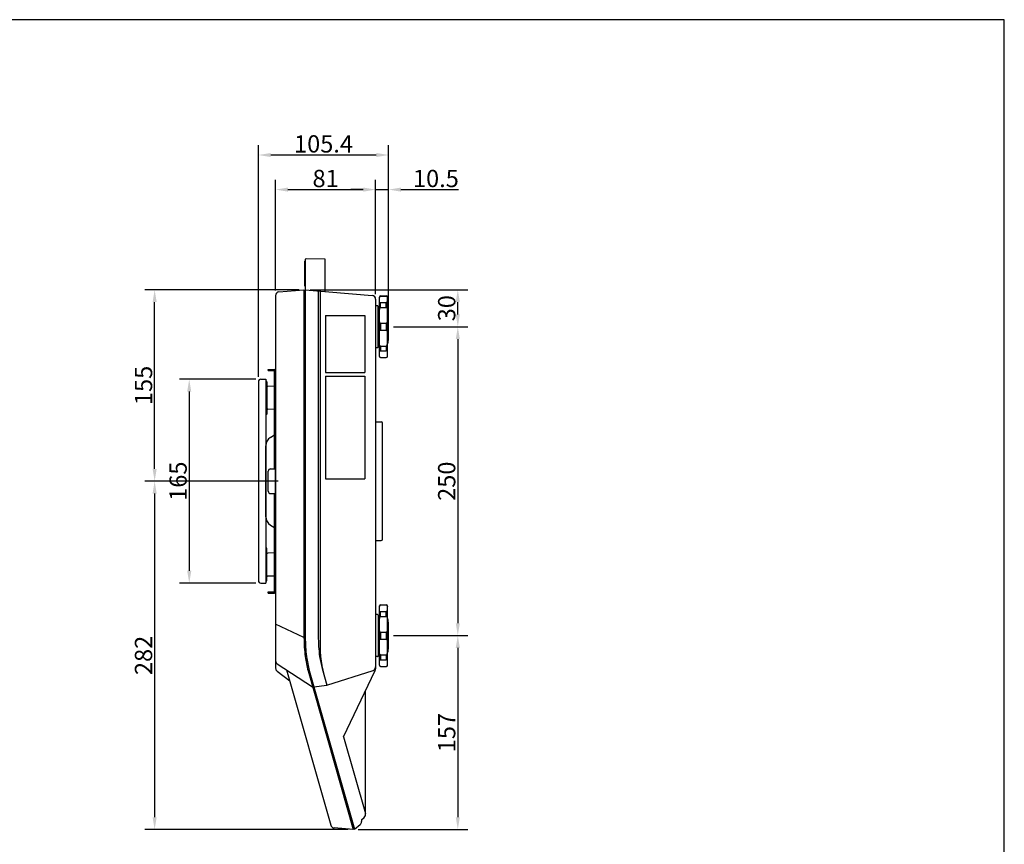
# Model space of a CAD drawing. Extents: x 0 to 1680, y 0 to 1188.
# Drawn here: x 883 to 1680, y 521 to 1188 of the extents above; entities that cross this region are included whole.
import ezdxf

# ---------------------------------------------------------------- set-up
doc = ezdxf.new("R2010")
doc.units = 0
doc.header["$LTSCALE"] = 10
doc.layers.get('DEFPOINTS').update_dxf_attribs({"linetype": 'CONTINUOUS'})
doc.layers.add('1', color=7, linetype='CONTINUOUS')
doc.layers.add('MEASURE', color=9, linetype='CONTINUOUS')
doc.styles.add('AD-STANDARD', font='romans.shx', dxfattribs={"width": 0.8, "bigfont": 'bigfont.shx'})
doc.dimstyles.new('AD-STANDARD', dxfattribs={"dimscale": 4, "dimtxt": 3.5, "dimasz": 2.5, "dimexe": 2, "dimexo": 1, "dimgap": 0.5, "dimtad": 1, "dimdec": 4, "dimtxsty": 'AD-STANDARD', "dimcen": 0, "dimclrd": 9, "dimclre": 9, "dimclrt": 2, "dimazin": 3, "dimtfac": 1, "dimtdec": 4, "dimtmove": 0, "dimatfit": 3, "dimtolj": 1})

# ---------------------------------------------------------------- blocks, each defined once
blk = doc.blocks.new('*D25')
at = {"layer": 'DEFPOINTS', "color": 0}
for p in [(1096.22, 814.48), (992.22, 532.48), (1153, 532.48)]:
    blk.add_point(p, dxfattribs=at)
at = {"layer": 'MEASURE', "color": 9}
for p, q in [((1092.22, 814.48), (984.22, 814.48)), ((992.22, 804.48), (992.22, 542.48)), ((1149, 532.48), (984.22, 532.48))]:
    blk.add_line(p, q, dxfattribs=at)
for points in [[(990.56, 804.48), (993.89, 804.48), (992.22, 814.48)], [(990.56, 542.48), (993.89, 542.48), (992.22, 532.48)]]:
    blk.add_solid(points, dxfattribs=at)
at = {"layer": 'MEASURE', "color": 2, "insert": (983.22, 673.48), "char_height": 14, "attachment_point": 5, "rotation": 90, "style": 'AD-STANDARD'}
blk.add_mtext('\\A1;282', dxfattribs=at)
blk = doc.blocks.new('*D24')
at = {"layer": 'DEFPOINTS', "color": 0}
for p in [(992.22, 969.48), (1113.12, 969.48), (1096.22, 814.48)]:
    blk.add_point(p, dxfattribs=at)
at = {"layer": 'MEASURE', "color": 9}
for p, q in [((1109.12, 969.48), (984.22, 969.48)), ((992.22, 824.48), (992.22, 959.48)), ((1092.22, 814.48), (984.22, 814.48))]:
    blk.add_line(p, q, dxfattribs=at)
for points in [[(990.56, 959.48), (993.89, 959.48), (992.22, 969.48)], [(990.56, 824.48), (993.89, 824.48), (992.22, 814.48)]]:
    blk.add_solid(points, dxfattribs=at)
at = {"layer": 'MEASURE', "color": 2, "insert": (983.22, 891.98), "char_height": 14, "attachment_point": 5, "rotation": 90, "style": 'AD-STANDARD'}
blk.add_mtext('\\A1;155', dxfattribs=at)
blk = doc.blocks.new('*D23')
at = {"layer": 'DEFPOINTS', "color": 0}
for p in [(1078.22, 896.98), (1020.22, 731.98), (1078.22, 731.98)]:
    blk.add_point(p, dxfattribs=at)
at = {"layer": 'MEASURE', "color": 9}
for p, q in [((1074.22, 896.98), (1012.22, 896.98)), ((1020.22, 886.98), (1020.22, 741.98)), ((1074.22, 731.98), (1012.22, 731.98))]:
    blk.add_line(p, q, dxfattribs=at)
for points in [[(1018.56, 886.98), (1021.89, 886.98), (1020.22, 896.98)], [(1018.56, 741.98), (1021.89, 741.98), (1020.22, 731.98)]]:
    blk.add_solid(points, dxfattribs=at)
at = {"layer": 'MEASURE', "color": 2, "insert": (1011.22, 814.48), "char_height": 14, "attachment_point": 5, "rotation": 90, "style": 'AD-STANDARD'}
blk.add_mtext('\\A1;165', dxfattribs=at)
blk = doc.blocks.new('*D22')
at = {"layer": 'DEFPOINTS', "color": 0}
for p in [(1076.22, 1078.48), (1181.62, 939.48), (1076.22, 894.98)]:
    blk.add_point(p, dxfattribs=at)
at = {"layer": 'MEASURE', "color": 9}
for p, q in [((1076.22, 898.98), (1076.22, 1086.48)), ((1181.62, 943.48), (1181.62, 1086.48)), ((1171.62, 1078.48), (1086.22, 1078.48))]:
    blk.add_line(p, q, dxfattribs=at)
for points in [[(1086.22, 1080.14), (1086.22, 1076.81), (1076.22, 1078.48)], [(1171.62, 1080.14), (1171.62, 1076.81), (1181.62, 1078.48)]]:
    blk.add_solid(points, dxfattribs=at)
at = {"layer": 'MEASURE', "color": 2, "insert": (1128.92, 1087.48), "char_height": 14, "attachment_point": 5, "style": 'AD-STANDARD'}
blk.add_mtext('\\A1;105.4', dxfattribs=at)
blk = doc.blocks.new('*D20')
at = {"layer": 'DEFPOINTS', "color": 0}
for p in [(1171.12, 1050.48), (1090.12, 964.72), (1171.12, 961.74)]:
    blk.add_point(p, dxfattribs=at)
at = {"layer": 'MEASURE', "color": 9}
for p, q in [((1090.12, 968.72), (1090.12, 1058.48)), ((1171.12, 965.74), (1171.12, 1058.48)), ((1100.12, 1050.48), (1161.12, 1050.48))]:
    blk.add_line(p, q, dxfattribs=at)
for points in [[(1100.12, 1052.14), (1100.12, 1048.81), (1090.12, 1050.48)], [(1161.12, 1052.14), (1161.12, 1048.81), (1171.12, 1050.48)]]:
    blk.add_solid(points, dxfattribs=at)
at = {"layer": 'MEASURE', "color": 2, "insert": (1130.62, 1059.48), "char_height": 14, "attachment_point": 5, "style": 'AD-STANDARD'}
blk.add_mtext('\\A1;81', dxfattribs=at)
blk = doc.blocks.new('*D21')
at = {"layer": 'DEFPOINTS', "color": 0}
for p in [(1181.62, 1050.48), (1171.12, 961.74), (1181.62, 939.48)]:
    blk.add_point(p, dxfattribs=at)
at = {"layer": 'MEASURE', "color": 9}
for p, q in [((1171.12, 965.74), (1171.12, 1058.48)), ((1181.62, 943.48), (1181.62, 1058.48)), ((1161.12, 1050.48), (1151.12, 1050.48)), ((1171.12, 1050.48), (1181.62, 1050.48)), ((1191.62, 1050.48), (1238.16, 1050.48))]:
    blk.add_line(p, q, dxfattribs=at)
for points in [[(1161.12, 1052.14), (1161.12, 1048.81), (1171.12, 1050.48)], [(1191.62, 1052.14), (1191.62, 1048.81), (1181.62, 1050.48)]]:
    blk.add_solid(points, dxfattribs=at)
at = {"layer": 'MEASURE', "color": 2, "insert": (1219.89, 1059.48), "char_height": 14, "attachment_point": 5, "style": 'AD-STANDARD'}
blk.add_mtext('\\A1;10.5', dxfattribs=at)
blk = doc.blocks.new('*D28')
at = {"layer": 'DEFPOINTS', "color": 0}
for p in [(1181.62, 689.48), (1153, 532.48), (1237.62, 532.48)]:
    blk.add_point(p, dxfattribs=at)
at = {"layer": 'MEASURE', "color": 9}
for p, q in [((1185.62, 689.48), (1245.62, 689.48)), ((1237.62, 679.48), (1237.62, 542.48)), ((1157, 532.48), (1245.62, 532.48))]:
    blk.add_line(p, q, dxfattribs=at)
for points in [[(1235.96, 679.48), (1239.29, 679.48), (1237.62, 689.48)], [(1235.96, 542.48), (1239.29, 542.48), (1237.62, 532.48)]]:
    blk.add_solid(points, dxfattribs=at)
at = {"layer": 'MEASURE', "color": 2, "insert": (1228.62, 610.98), "char_height": 14, "attachment_point": 5, "rotation": 90, "style": 'AD-STANDARD'}
blk.add_mtext('\\A1;157', dxfattribs=at)
blk = doc.blocks.new('*D26')
at = {"layer": 'DEFPOINTS', "color": 0}
for p in [(1181.62, 939.48), (1181.62, 689.48), (1237.62, 689.48)]:
    blk.add_point(p, dxfattribs=at)
at = {"layer": 'MEASURE', "color": 9}
for p, q in [((1185.62, 939.48), (1245.62, 939.48)), ((1237.62, 929.48), (1237.62, 699.48)), ((1185.62, 689.48), (1245.62, 689.48))]:
    blk.add_line(p, q, dxfattribs=at)
for points in [[(1235.96, 929.48), (1239.29, 929.48), (1237.62, 939.48)], [(1235.96, 699.48), (1239.29, 699.48), (1237.62, 689.48)]]:
    blk.add_solid(points, dxfattribs=at)
at = {"layer": 'MEASURE', "color": 2, "insert": (1228.62, 814.48), "char_height": 14, "attachment_point": 5, "rotation": 90, "style": 'AD-STANDARD'}
blk.add_mtext('\\A1;250', dxfattribs=at)
blk = doc.blocks.new('*D27')
at = {"layer": 'DEFPOINTS', "color": 0}
for p in [(1114.12, 969.48), (1237.62, 969.48), (1181.62, 939.48)]:
    blk.add_point(p, dxfattribs=at)
at = {"layer": 'MEASURE', "color": 9}
for p, q in [((1118.12, 969.48), (1245.62, 969.48)), ((1237.62, 949.48), (1237.62, 959.48)), ((1185.62, 939.48), (1245.62, 939.48))]:
    blk.add_line(p, q, dxfattribs=at)
for points in [[(1235.96, 959.48), (1239.29, 959.48), (1237.62, 969.48)], [(1235.96, 949.48), (1239.29, 949.48), (1237.62, 939.48)]]:
    blk.add_solid(points, dxfattribs=at)
at = {"layer": 'MEASURE', "color": 2, "insert": (1228.62, 954.48), "char_height": 14, "attachment_point": 5, "rotation": 90, "style": 'AD-STANDARD'}
blk.add_mtext('\\A1;30', dxfattribs=at)

msp = doc.modelspace()

# ---------------------------------------------------------------- linework, layer by layer
at = {"layer": '1', "color": 8}
for p, q in [((1113.42274, 991.97791), (1113.42274, 972.97791)), ((1113.92274, 992.47791), (1114.12274, 992.47791)), ((1113.92274, 972.47791), (1114.12274, 972.47791)), ((1113.12274, 969.47791), (1113.12274, 688.05853)), ((1113.12274, 968.97791), (1114.12274, 968.97791)), ((1114.12274, 969.47791), (1114.12274, 688.133)), ((1124.62274, 968.55928), (1124.62274, 689.24303)), ((1126.12274, 968.42805), (1126.12274, 684.70454)), ((1175.12274, 964.32092), (1175.12274, 964.47791)), ((1179.62274, 964.32092), (1179.62274, 964.47791)), ((1175.12274, 964.32092), (1179.62274, 964.32092)), ((1175.12274, 959.02258), (1179.62274, 959.02258)), ((1175.12274, 955.06656), (1175.12274, 959.02258)), ((1179.62274, 955.06656), (1179.62274, 959.02258)), ((1130.60562, 948.47791), (1162.48385, 948.47791)), ((1130.60562, 948.47791), (1130.60562, 902.47791)), ((1162.48385, 948.47791), (1162.48385, 902.47791)), ((1175.12274, 955.06656), (1179.62274, 955.06656)), ((1175.12274, 942.27524), (1179.62274, 942.27524)), ((1175.12274, 942.27524), (1175.12274, 936.68059)), ((1179.62274, 942.27524), (1179.62274, 936.68059)), ((1175.12274, 936.68059), (1179.62274, 936.68059)), ((1175.12274, 923.88927), (1179.62274, 923.88927)), ((1175.12274, 923.88927), (1175.12274, 919.93325)), ((1175.12274, 919.93325), (1179.62274, 919.93325)), ((1179.62274, 923.88927), (1179.62274, 919.93325)), ((1175.12274, 914.63491), (1179.62274, 914.63491)), ((1175.12274, 914.63491), (1175.12274, 914.47791)), ((1179.62274, 914.63491), (1179.62274, 914.47791)), ((1084.12274, 903.97791), (1084.12274, 904.97791)), ((1084.12274, 904.97791), (1089.12274, 904.97791)), ((1084.12274, 903.97791), (1089.12274, 903.97791)), ((1089.12274, 824.47792), (1089.12274, 903.97791)), ((1130.60562, 902.47791), (1162.48385, 902.47791)), ((1082.22274, 895.47791), (1082.42274, 895.47791)), ((1082.92274, 894.97791), (1082.92274, 868.77791)), ((1130.60562, 899.47791), (1130.60562, 816.47791)), ((1130.60562, 899.47791), (1162.48385, 899.47791)), ((1162.48385, 899.47791), (1162.48385, 816.47791)), ((1089.12274, 891.44299), (1083.78784, 891.25669)), ((1089.12274, 872.51284), (1083.78784, 872.69913)), ((1082.22274, 868.47791), (1082.62274, 868.47791)), ((1085.97673, 849.94226), (1088.66599, 851.68237)), ((1082.32274, 785.73013), (1082.32274, 843.2257)), ((1084.12274, 806.47792), (1084.12274, 822.47792)), ((1086.12274, 824.47792), (1090.12274, 824.47792)), ((1130.60562, 816.47791), (1162.48385, 816.47791)), ((1086.12274, 804.47792), (1090.12274, 804.47792)), ((1089.12274, 724.97791), (1089.12274, 804.47792)), ((1085.97673, 779.01357), (1088.66599, 777.27346)), ((1082.22274, 760.47791), (1082.62274, 760.47791)), ((1082.92274, 733.97791), (1082.92274, 760.17791)), ((1089.12274, 756.44299), (1083.78784, 756.25669)), ((1082.22274, 733.47791), (1082.42274, 733.47791)), ((1089.12274, 737.51284), (1083.78784, 737.69913)), ((1084.12274, 723.97791), (1084.12274, 724.97791)), ((1084.12274, 724.97791), (1089.12274, 724.97791)), ((1084.12274, 723.97791), (1089.12274, 723.97791)), ((1175.12274, 714.32092), (1175.12274, 714.47791)), ((1175.12274, 714.32092), (1179.62274, 714.32092)), ((1179.62274, 714.32092), (1179.62274, 714.47791)), ((1175.12274, 705.06656), (1175.12274, 709.02258)), ((1175.12274, 709.02258), (1179.62274, 709.02258)), ((1175.12274, 705.06656), (1179.62274, 705.06656)), ((1179.62274, 705.06656), (1179.62274, 709.02258)), ((1113.12274, 688.05853), (1090.12274, 698.74577)), ((1175.12274, 692.27524), (1175.12274, 686.68059)), ((1175.12274, 692.27524), (1179.62274, 692.27524)), ((1175.12274, 686.68059), (1179.62274, 686.68059)), ((1179.62274, 692.27524), (1179.62274, 686.68059)), ((1175.12274, 673.88927), (1175.12274, 669.93325)), ((1175.12274, 673.88927), (1179.62274, 673.88927)), ((1175.12274, 669.93325), (1179.62274, 669.93325)), ((1179.62274, 673.88927), (1179.62274, 669.93325)), ((1127.81147, 662.88977), (1131.65293, 649.40423)), ((1175.12274, 664.63491), (1175.12274, 664.47791)), ((1175.12274, 664.63491), (1179.62274, 664.63491)), ((1179.62274, 664.63491), (1179.62274, 664.47791)), ((1116.39165, 661.00233), (1153.00279, 532.47791)), ((1117.38642, 661.16032), (1153.96453, 532.75187))]:
    msp.add_line(p, q, dxfattribs=at)
at = {"layer": '1'}
for p, q in [((1114.12274, 993.66383), (1114.12274, 969.47791)), ((1130.12274, 994.19863), (1114.9367, 994.46371)), ((1130.12274, 968.0781), (1130.12274, 994.19863)), ((1090.12274, 964.71668), (1090.12274, 663.16802)), ((1092.86127, 967.70527), (1113.12274, 969.47791)), ((1114.12274, 969.47791), (1168.38421, 964.73065)), ((1175.12274, 964.47791), (1179.62274, 964.47791)), ((1171.12274, 961.74207), (1171.12274, 662.65608)), ((1172.62274, 956.47791), (1171.12274, 956.47791)), ((1174.12274, 915.47791), (1174.12274, 963.47791)), ((1180.62274, 915.47791), (1180.62274, 963.47791)), ((1173.12274, 922.97791), (1173.12274, 955.97791)), ((1174.12274, 952.47791), (1173.12274, 952.20997)), ((1174.12274, 926.47791), (1173.12274, 926.74586)), ((1172.62274, 922.47791), (1171.12274, 922.47791)), ((1175.12274, 914.47791), (1179.62274, 914.47791)), ((1090.12274, 724.97791), (1090.12274, 903.97791)), ((1076.22274, 894.97791), (1076.22274, 733.97791)), ((1078.22274, 896.97791), (1082.22274, 896.97791)), ((1082.22274, 896.97791), (1082.22274, 731.97791)), ((1171.12274, 862.47791), (1175.62274, 862.47791)), ((1176.62274, 767.47791), (1176.62274, 861.47791)), ((1171.12274, 766.47791), (1175.62274, 766.47791)), ((1078.22274, 731.97791), (1082.22274, 731.97791)), ((1174.12274, 665.47791), (1174.12274, 713.47791)), ((1175.12274, 714.47791), (1179.62274, 714.47791)), ((1180.62274, 665.47791), (1180.62274, 713.47791)), ((1172.62274, 706.47791), (1171.12274, 706.47791)), ((1173.12274, 705.97791), (1173.12274, 672.97791)), ((1174.12274, 702.47791), (1173.12274, 702.20997)), ((1172.62274, 672.47791), (1171.12274, 672.47791)), ((1174.12274, 676.47791), (1173.12274, 676.74586)), ((1091.48697, 666.59054), (1120.10175, 647.97791)), ((1099.04356, 661.67532), (1134.842, 536.00394)), ((1175.12274, 664.47791), (1179.62274, 664.47791)), ((1091.28248, 660.79874), (1101.56924, 652.80884)), ((1131.65293, 649.40423), (1169.03334, 661.31231)), ((1145.15563, 607.47791), (1170.83104, 661.36569)), ((1120.0465, 648.17186), (1121.08628, 648.17186)), ((1121.14153, 647.97791), (1131.65293, 649.40423)), ((1162.62274, 644.13804), (1162.62274, 546.15913)), ((1145.15563, 607.47791), (1162.81252, 545.49291)), ((1159.62274, 540.48548), (1161.86393, 542.37987)), ((1153.96453, 532.75187), (1158.55937, 536.63571)), ((1159.62274, 540.48548), (1159.62274, 538.92688)), ((1153.00279, 532.47791), (1137.46575, 533.83723)), ((1153.82755, 533.23274), (1152.78777, 533.23274))]:
    msp.add_line(p, q, dxfattribs=at)
msp.add_lwpolyline([(1082.22274, 785.97791), (1082.32274, 785.97791), (1082.32274, 842.97791), (1082.22274, 842.97791)], dxfattribs=at)
at = {"layer": '1', "color": 8}
for centre, radius, start, end in [((1113.92274, 991.97791), 0.5, 90, 180), ((1113.92274, 972.97791), 0.5, 180, 270), ((1089.12274, 903.97791), 1, 0, 90), ((1082.42274, 894.97791), 0.5, 0, 90), ((1083.82274, 890.2573), 1, 92, 154.15806724), ((1082.62274, 868.77791), 0.3, 270, 0), ((1083.82274, 873.69852), 1, 205.84193276, 268), ((1090.32274, 843.2257), 8, 122.90524292, 180), ((1088.12274, 852.52194), 1, 302.90524292, 0), ((1086.12274, 822.47792), 2, 90, 180), ((1086.12274, 806.47792), 2, 180, 270), ((1090.32274, 785.73013), 8, 180, 237.09475708), ((1088.12274, 776.43389), 1, 0, 57.09475708), ((1082.62274, 760.17791), 0.3, 0, 90), ((1083.82274, 755.2573), 1, 92, 154.15806724), ((1082.42274, 733.97791), 0.5, 270, 0), ((1083.82274, 738.69852), 1, 205.84193276, 268), ((1089.12274, 724.97791), 1, 270, 0)]:
    msp.add_arc(centre, radius, start, end, dxfattribs=at)
at = {"layer": '1'}
for centre, radius, start, end in [((1114.92274, 993.66383), 0.8, 89, 180), ((1093.12274, 964.71668), 3, 95, 180), ((1168.12274, 961.74207), 3, 0, 85), ((1175.12274, 963.47791), 1, 90, 180), ((1179.62274, 963.47791), 1, 0, 90), ((1172.62274, 955.97791), 0.5, 0, 90), ((1180.20978, 952.2915), 1, 3.69182298, 65.60900862), ((981.62274, 939.47791), 200, 356.30817702, 3.69182298), ((1180.20978, 926.66433), 1, 294.39099138, 356.30817702), ((1172.62274, 922.97791), 0.5, 270, 0), ((1175.12274, 915.47791), 1, 180, 270), ((1179.62274, 915.47791), 1, 270, 0), ((1078.22274, 894.97791), 2, 90, 180), ((1175.62274, 861.47791), 1, 360, 90), ((1175.62274, 767.47791), 1, 270, 360), ((1078.22274, 733.97791), 2, 180, 270), ((1175.12274, 713.47791), 1, 90, 180), ((1179.62274, 713.47791), 1, 0, 90), ((1172.62274, 705.97791), 0.5, 360, 90), ((1180.20978, 702.2915), 1, 3.69182298, 65.60900862), ((981.62274, 689.47791), 200, 356.30817702, 3.69182298), ((1172.62274, 672.97791), 0.5, 270, 360), ((1180.20978, 676.66433), 1, 294.39099138, 356.30817702), ((1093.12274, 669.10535), 3, 180, 236.95780433), ((1093.12274, 663.16802), 3, 180, 232.16290394), ((1168.12274, 664.17077), 3, 287.67003539, 0), ((1168.12274, 662.65608), 3, 334.52402997, 0), ((1175.12274, 665.47791), 1, 180, 270), ((1179.62274, 665.47791), 1, 270, 0), ((1159.92729, 544.67104), 3, 310.20649538, 15.9), ((1137.72722, 536.82581), 3, 195.9, 265), ((1156.62274, 538.92688), 3, 310.20649538, 0)]:
    msp.add_arc(centre, radius, start, end, dxfattribs=at)
at = {"layer": '1', "color": 8}
for centre, major_axis, ratio, start_param, end_param in [((1175.12274, 963.14185), (0, -1.17907), 0.848123883, 3.141592654, 4.71238898), ((1175.12274, 959.04088), (1, 0), 0.018301314, 3.141592654, 4.71238898), ((1175.12274, 953.3808), (0, 1.68576), 0.593203411, 0, 1.570796327), ((1175.12274, 943.4802), (0, -1.20496), 0.82990651, 4.71238898, 6.283185307), ((1179.62274, 935.47563), (0, 1.20496), 0.82990651, 4.71238898, 6.283185307), ((1179.62274, 925.57503), (0, -1.68576), 0.593203411, 0, 1.570796327), ((1179.62274, 919.91495), (-1, 0), 0.018301314, 3.141592654, 4.71238898), ((1179.62274, 915.81398), (0, 1.17907), 0.848123883, 3.141592654, 4.71238898), ((1175.12274, 713.14185), (0, -1.17907), 0.848123883, 3.141592654, 4.71238898), ((1175.12274, 709.04088), (1, 0), 0.018301314, 3.141592654, 4.71238898), ((1175.12274, 703.3808), (0, 1.68576), 0.593203411, 0, 1.570796327), ((1175.12274, 693.4802), (0, -1.20496), 0.82990651, 4.71238898, 6.283185307), ((1179.62274, 685.47563), (0, 1.20496), 0.82990651, 4.71238898, 6.283185307), ((1179.62274, 675.57503), (0, -1.68576), 0.593203411, 0, 1.570796327), ((1179.62274, 669.91495), (-1, 0), 0.018301314, 3.141592654, 4.71238898), ((1179.62274, 665.81398), (0, 1.17907), 0.848123883, 3.141592654, 4.71238898)]:
    msp.add_ellipse(centre, major_axis=major_axis, ratio=ratio, start_param=start_param, end_param=end_param, dxfattribs=at)
at = {"layer": '1', "color": 8, "extrusion": (0, 0, -1)}
for centre, major_axis, ratio, start_param, end_param in [((1179.62274, 963.14185), (0, -1.17907), 0.848123883, 3.141592654, 4.71238898), ((1179.62274, 959.04088), (-1, 0), 0.018301314, 3.141592654, 4.71238898), ((1179.62274, 953.3808), (0, 1.68576), 0.593203411, 0, 1.570796327), ((1179.62274, 943.4802), (0, -1.20496), 0.82990651, 4.71238898, 6.283185307), ((1175.12274, 935.47563), (0, 1.20496), 0.82990651, 4.71238898, 6.283185307), ((1175.12274, 925.57503), (0, -1.68576), 0.593203411, 0, 1.570796327), ((1175.12274, 919.91495), (1, 0), 0.018301314, 3.141592654, 4.71238898), ((1175.12274, 915.81398), (0, 1.17907), 0.848123883, 3.141592654, 4.71238898), ((1179.62274, 713.14185), (0, -1.17907), 0.848123883, 3.141592654, 4.71238898), ((1179.62274, 709.04088), (-1, 0), 0.018301314, 3.141592654, 4.71238898), ((1179.62274, 703.3808), (0, 1.68576), 0.593203411, 0, 1.570796327), ((1179.62274, 693.4802), (0, -1.20496), 0.82990651, 4.71238898, 6.283185307), ((1175.12274, 685.47563), (0, 1.20496), 0.82990651, 4.71238898, 6.283185307), ((1175.12274, 675.57503), (0, -1.68576), 0.593203411, 0, 1.570796327), ((1175.12274, 669.91495), (1, 0), 0.018301314, 3.141592654, 4.71238898), ((1175.12274, 665.81398), (0, 1.17907), 0.848123883, 3.141592654, 4.71238898)]:
    msp.add_ellipse(centre, major_axis=major_axis, ratio=ratio, start_param=start_param, end_param=end_param, dxfattribs=at)
at = {"layer": '1', "color": 8}
for points, knots in [([(1113.12274, 688.05853), (1113.25182, 682.83919), (1113.47764, 673.70766), (1115.51765, 664.81303), (1116.39165, 661.00233)], [0, 0, 0, 0, 15.611397498, 27.313046228, 27.313046228, 27.313046228, 27.313046228]), ([(1114.12274, 688.133), (1114.25411, 682.88831), (1114.48214, 673.78443), (1116.5218, 664.91859), (1117.38642, 661.16032)], [0, 0, 0, 0, 15.686700801, 27.229375625, 27.229375625, 27.229375625, 27.229375625]), ([(1124.62274, 689.24303), (1124.77668, 683.62137), (1125.02036, 674.72282), (1127.06028, 666.07451), (1127.81147, 662.88977)], [0, 0, 0, 0, 16.80650005, 26.603065025, 26.603065025, 26.603065025, 26.603065025]), ([(1126.12274, 684.70454), (1126.1204, 680.61429), (1126.11532, 671.72281), (1128.05624, 663.03989), (1129.1043, 658.35128)], [0, 0, 0, 0, 12.23332189, 26.593042855, 26.593042855, 26.593042855, 26.593042855])]:
    msp.add_open_spline(points, degree=3, knots=knots, dxfattribs=at)
at = {"layer": 'DEFPOINTS'}
msp.add_lwpolyline([(0, 0), (1680, 0), (1680, 1188), (0, 1188)], close=True, dxfattribs=at)

# ---------------------------------------------------------------- dimensions: what is measured, and where the dimension line sits
at = {"layer": 'MEASURE'}
for base, p1, p2, angle, picture, middle in [((1076.22274, 1078.47791), (1181.62274, 939.47791), (1076.22274, 894.97791), 180, '*D22', (1128.92274, 1087.47791)), ((1171.12274, 1050.47791), (1090.12274, 964.71668), (1171.12274, 961.74207), 180, '*D20', (1130.62274, 1059.47791)), ((1181.62274, 1050.47791), (1171.12274, 961.74207), (1181.62274, 939.47791), 180, '*D21', (1219.88941, 1059.47791)), ((992.22274, 969.47791), (1096.22274, 814.47791), (1113.12274, 969.47791), 90, '*D24', (983.22274, 891.97791)), ((1237.62274, 969.47791), (1181.62274, 939.47791), (1114.12274, 969.47791), 90, '*D27', (1228.62274, 954.47791)), ((1237.62274, 689.47791), (1181.62274, 939.47791), (1181.62274, 689.47791), 90, '*D26', (1228.62274, 814.47791)), ((1020.22274, 731.97791), (1078.22274, 896.97791), (1078.22274, 731.97791), 90, '*D23', (1011.22274, 814.47791)), ((992.22274, 532.47791), (1096.22274, 814.47791), (1153.00279, 532.47791), 90, '*D25', (983.22274, 673.47791)), ((1237.62274, 532.47791), (1181.62274, 689.47791), (1153.00279, 532.47791), 90, '*D28', (1228.62274, 610.97791))]:
    dim = msp.add_linear_dim(base=base, p1=p1, p2=p2, angle=angle, dimstyle='AD-STANDARD', dxfattribs=at)
    dim.commit()
    dim.dimension.update_dxf_attribs({"geometry": picture, "text_midpoint": middle})

doc.saveas('drawing.dxf')
